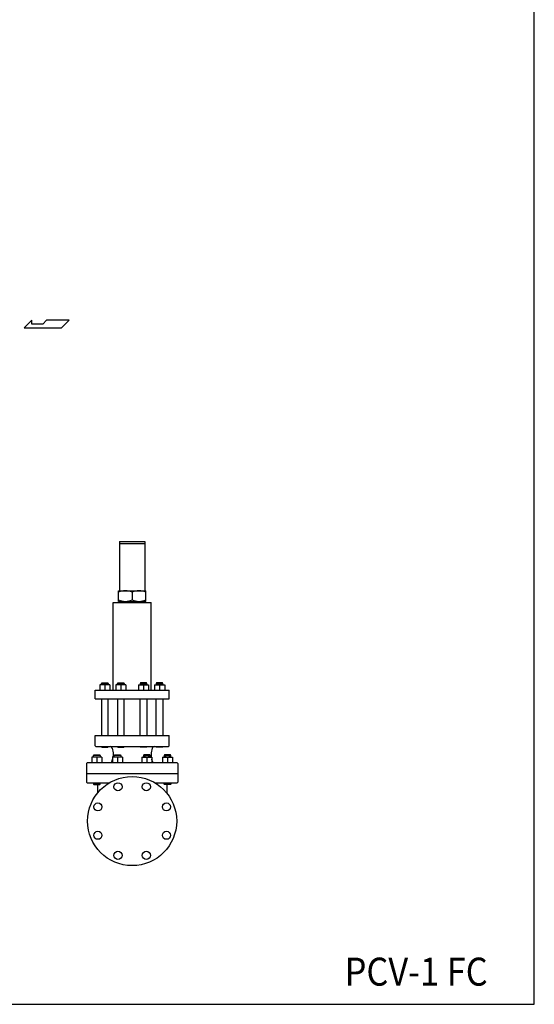
# Model space of a CAD drawing. Extents: x 242 to 6292, y 110 to 4202.
# Drawn here: x 5078 to 6292, y 110 to 2431 of the extents above; entities that cross this region are included whole.
import ezdxf
from ezdxf.enums import TextEntityAlignment as Align

# ---------------------------------------------------------------- set-up
doc = ezdxf.new("R2010")
doc.units = 0
doc.header["$LTSCALE"] = 88
doc.layers.get('0').update_dxf_attribs({"linetype": 'CONTINUOUS'})
doc.styles.add('PTSH', font='SIMPLEX', dxfattribs={"width": 0.9, "bigfont": 'EXTFONT'})

# ---------------------------------------------------------------- blocks, each defined once
blk = doc.blocks.new('YA')
for p, q in [((-16.8065, 2.801), (-8.4035, 2.801)), ((-14.0055, 0), (-16.8065, 2.801)), ((0, 0), (-14.0055, 0)), ((-8.4035, 2.801), (-7.0025, 1.4005)), ((-7.0025, 1.4005), (-2.862, 1.4005)), ((-2.862, 1.4005), (-2.862, 2.801)), ((-2.862, 2.801), (0, 0))]:
    blk.add_line(p, q)

msp = doc.modelspace()

# ---------------------------------------------------------------- linework, layer by layer
for p, q in [((5313.3, 1200.9), (5313.3, 1084.9)), ((5313.3, 1200.9), (5373.8, 1200.9)), ((5313.3, 1196.4), (5373.8, 1196.4)), ((5373.8, 1200.9), (5373.8, 1084.9)), ((5311, 1059.9), (5311, 1084.9)), ((5311, 1084.9), (5376, 1084.9)), ((5343.5, 1081.2), (5343.5, 1063.7)), ((5376, 1059.9), (5376, 1084.9)), ((5299, 850.4), (5299, 1057.4)), ((5299, 1057.4), (5388.1, 1057.4)), ((5311, 1059.9), (5376, 1059.9)), ((5322.5, 1059.9), (5322.5, 1057.4)), ((5364.5, 1059.9), (5364.5, 1057.4)), ((5388.1, 850.4), (5388.1, 1057.4)), ((5290.9, 863.4), (5266.9, 863.4)), ((5266.9, 863.4), (5266.9, 850.4)), ((5270.9, 866.3), (5271.9, 867.4)), ((5286.9, 866.3), (5270.9, 866.3)), ((5270.9, 863.4), (5270.9, 866.3)), ((5271.9, 867.4), (5285.8, 867.4)), ((5278.9, 862.1), (5278.9, 850.4)), ((5285.8, 867.4), (5286.9, 866.3)), ((5286.9, 866.3), (5286.9, 863.4)), ((5290.9, 863.4), (5290.9, 850.4)), ((5304.7, 863.4), (5304.7, 850.4)), ((5328.7, 863.4), (5304.7, 863.4)), ((5308.7, 866.3), (5309.8, 867.4)), ((5308.7, 863.4), (5308.7, 866.3)), ((5324.7, 866.3), (5308.7, 866.3)), ((5309.8, 867.4), (5323.7, 867.4)), ((5316.7, 862.1), (5316.7, 850.4)), ((5323.7, 867.4), (5324.7, 866.3)), ((5324.7, 866.3), (5324.7, 863.4)), ((5328.7, 863.4), (5328.7, 850.4)), ((5358.3, 863.4), (5358.3, 850.4)), ((5358.3, 863.4), (5382.3, 863.4)), ((5363.4, 867.4), (5362.3, 866.3)), ((5362.3, 866.3), (5362.3, 863.4)), ((5362.3, 866.3), (5378.3, 866.3)), ((5377.2, 867.4), (5363.4, 867.4)), ((5370.3, 862.1), (5370.3, 850.4)), ((5378.3, 866.3), (5377.2, 867.4)), ((5378.3, 863.4), (5378.3, 866.3)), ((5382.3, 863.4), (5382.3, 850.4)), ((5396.2, 863.4), (5420.2, 863.4)), ((5396.2, 863.4), (5396.2, 850.4)), ((5401.3, 867.4), (5400.2, 866.3)), ((5400.2, 866.3), (5416.2, 866.3)), ((5400.2, 866.3), (5400.2, 863.4)), ((5415.1, 867.4), (5401.3, 867.4)), ((5408.2, 862.1), (5408.2, 850.4)), ((5416.2, 866.3), (5415.1, 867.4)), ((5416.2, 863.4), (5416.2, 866.3)), ((5420.2, 863.4), (5420.2, 850.4)), ((5256, 850.4), (5431, 850.4)), ((5256, 830.4), (5256, 850.4)), ((5431, 830.4), (5431, 850.4)), ((5256, 830.4), (5431, 830.4)), ((5270.9, 830.4), (5270.9, 743.4)), ((5285.1, 830.4), (5401.9, 830.4)), ((5286.9, 743.4), (5286.9, 830.4)), ((5308.7, 830.4), (5308.7, 743.4)), ((5324.7, 743.4), (5324.7, 830.4)), ((5362.3, 743.4), (5362.3, 830.4)), ((5378.3, 830.4), (5378.3, 743.4)), ((5400.2, 743.4), (5400.2, 830.4)), ((5416.2, 830.4), (5416.2, 743.4)), ((5256, 719.4), (5256, 743.4)), ((5256, 743.4), (5431, 743.4)), ((5431, 719.4), (5431, 743.4)), ((5252.4, 696.8), (5253.5, 697.9)), ((5252.4, 692.9), (5252.4, 696.8)), ((5268.4, 696.8), (5252.4, 696.8)), ((5253.5, 697.9), (5267.3, 697.9)), ((5256, 719.4), (5258, 717.4)), ((5258, 717.4), (5429, 717.4)), ((5267.3, 697.9), (5268.4, 696.8)), ((5268.4, 696.8), (5268.4, 692.9)), ((5270.9, 717.4), (5270.9, 717)), ((5286.9, 717), (5270.9, 717)), ((5270.9, 717), (5271.9, 715.9)), ((5271.9, 715.9), (5285.8, 715.9)), ((5285.8, 715.9), (5286.9, 717)), ((5286.9, 717), (5286.9, 717.4)), ((5296.3, 713.4), (5298.5, 702.4)), ((5298.5, 702.4), (5298.5, 694.9)), ((5301.1, 696.8), (5302.2, 697.9)), ((5301.1, 692.9), (5301.1, 696.8)), ((5317.1, 696.8), (5301.1, 696.8)), ((5302.2, 697.9), (5316, 697.9)), ((5308.7, 717.4), (5308.7, 717)), ((5308.7, 717), (5309.8, 715.9)), ((5324.7, 717), (5308.7, 717)), ((5309.8, 715.9), (5323.7, 715.9)), ((5316, 697.9), (5317.1, 696.8)), ((5317.1, 696.8), (5317.1, 692.9)), ((5323.7, 715.9), (5324.7, 717)), ((5324.7, 717), (5324.7, 717.4)), ((5362.3, 717), (5362.3, 717.4)), ((5363.4, 715.9), (5362.3, 717)), ((5362.3, 717), (5378.3, 717)), ((5377.2, 715.9), (5363.4, 715.9)), ((5371.1, 697.9), (5370, 696.8)), ((5370, 696.8), (5370, 692.9)), ((5370, 696.8), (5386, 696.8)), ((5384.9, 697.9), (5371.1, 697.9)), ((5378.3, 717), (5377.2, 715.9)), ((5378.3, 717.4), (5378.3, 717)), ((5386, 696.8), (5384.9, 697.9)), ((5386, 692.9), (5386, 696.8)), ((5390.7, 713.4), (5388.5, 702.4)), ((5388.5, 702.4), (5388.5, 694.9)), ((5400.2, 717), (5400.2, 717.4)), ((5400.2, 717), (5416.2, 717)), ((5401.3, 715.9), (5400.2, 717)), ((5415.1, 715.9), (5401.3, 715.9)), ((5416.2, 717), (5415.1, 715.9)), ((5416.2, 717.4), (5416.2, 717)), ((5419.8, 697.9), (5418.7, 696.8)), ((5418.7, 696.8), (5418.7, 692.9)), ((5418.7, 696.8), (5434.7, 696.8)), ((5433.6, 697.9), (5419.8, 697.9)), ((5429, 717.4), (5431, 719.4)), ((5434.7, 696.8), (5433.6, 697.9)), ((5434.7, 692.9), (5434.7, 696.8)), ((5236, 677.9), (5238, 679.9)), ((5236, 677.9), (5236, 633.9)), ((5238, 679.9), (5449, 679.9)), ((5248.4, 692.9), (5248.4, 679.9)), ((5272.4, 692.9), (5248.4, 692.9)), ((5260.4, 691.6), (5260.4, 679.9)), ((5272.4, 692.9), (5272.4, 679.9)), ((5296.3, 683.9), (5297.1, 687.7)), ((5297.1, 692.9), (5297.1, 679.9)), ((5321.1, 692.9), (5297.1, 692.9)), ((5298.1, 692.9), (5298.5, 694.9)), ((5309.1, 691.6), (5309.1, 679.9)), ((5321.1, 692.9), (5321.1, 679.9)), ((5366, 692.9), (5366, 679.9)), ((5366, 692.9), (5390, 692.9)), ((5378, 691.6), (5378, 679.9)), ((5388.9, 692.9), (5388.5, 694.9)), ((5390, 692.9), (5390, 679.9)), ((5390.7, 683.9), (5390, 687.7)), ((5414.7, 692.9), (5414.7, 679.9)), ((5414.7, 692.9), (5438.7, 692.9)), ((5426.7, 691.6), (5426.7, 679.9)), ((5438.7, 692.9), (5438.7, 679.9)), ((5449, 679.9), (5451, 677.9)), ((5451, 677.9), (5451, 633.9)), ((5236, 653.9), (5451, 653.9)), ((5236, 633.9), (5238, 631.9)), ((5238, 631.9), (5289.5, 631.9)), ((5252.4, 631.9), (5252.4, 629)), ((5252.4, 629), (5253.5, 627.9)), ((5268.4, 629), (5252.4, 629)), ((5253.5, 627.9), (5267.3, 627.9)), ((5261.5, 627.9), (5261.5, 607.5)), ((5267.3, 627.9), (5268.4, 629)), ((5268.4, 629), (5268.4, 631.9)), ((5397.6, 631.9), (5449, 631.9)), ((5418.7, 629), (5418.7, 631.9)), ((5419.8, 627.9), (5418.7, 629)), ((5418.7, 629), (5434.7, 629)), ((5433.6, 627.9), (5419.8, 627.9)), ((5425.5, 627.9), (5425.5, 607.5)), ((5434.7, 629), (5433.6, 627.9)), ((5434.7, 631.9), (5434.7, 629)), ((5449, 631.9), (5451, 633.9))]:
    msp.add_line(p, q)
msp.add_lwpolyline([(242, 110), (6292, 110), (6292, 4202), (242, 4202)], close=True)
for centre, radius in [((5343.5, 541.9), 105), ((5310.1, 622.8), 9.5), ((5377, 622.8), 9.5), ((5262.7, 575.4), 9.5), ((5424.4, 575.4), 9.5), ((5262.7, 508.4), 9.5), ((5424.4, 508.4), 9.5), ((5310.1, 461.1), 9.5), ((5377, 461.1), 9.5)]:
    msp.add_circle(centre, radius)
for centre, radius, start, end in [((5327.3, 1048), 36.9, 63.8849, 116.1151), ((5359.8, 1048), 36.9, 63.8849, 116.1151), ((5327.3, 1096.8), 36.9, 243.8849, 296.1151), ((5359.8, 1096.8), 36.9, 243.8849, 296.1151), ((5272.9, 848.7), 14.7, 65.9971, 114.0029), ((5284.9, 848.7), 14.7, 65.9971, 114.0029), ((5310.7, 848.7), 14.7, 65.9971, 114.0029), ((5322.7, 848.7), 14.7, 65.9971, 114.0029), ((5364.3, 848.7), 14.7, 65.9971, 114.0029), ((5376.3, 848.7), 14.7, 65.9971, 114.0029), ((5402.2, 848.7), 14.7, 65.9971, 114.0029), ((5414.2, 848.7), 14.7, 65.9971, 114.0029), ((5291.4, 712.4), 5, 11.3099, 90), ((5395.6, 712.4), 5, 90, 168.6901), ((5254.4, 678.2), 14.7, 65.9971, 114.0029), ((5266.4, 678.2), 14.7, 65.9971, 114.0029), ((5291.4, 684.9), 5, 270, 348.6901), ((5303.1, 678.2), 14.7, 65.9971, 114.0029), ((5315.1, 678.2), 14.7, 65.9971, 114.0029), ((5372, 678.2), 14.7, 65.9971, 114.0029), ((5384, 678.2), 14.7, 65.9971, 114.0029), ((5395.6, 684.9), 5, 191.3099, 270), ((5420.7, 678.2), 14.7, 65.9971, 114.0029), ((5432.7, 678.2), 14.7, 65.9971, 114.0029), ((5430.5, 626.9), 5, 168.463, 180)]:
    msp.add_arc(centre, radius, start, end)

# ---------------------------------------------------------------- block references
at = {"xscale": -6.283245867694637, "yscale": 6.283245867694637, "zscale": 6.283245867694637}
msp.add_blockref('YA', (5089.1, 1704.7), dxfattribs=at)

# ---------------------------------------------------------------- texts
at = {"linetype": 'CONTINUOUS', "style": 'PTSH', "width": 0.9}
msp.add_text('PCV-1 FC', height=66, dxfattribs=at).set_placement((6182, 187), align=Align.MIDDLE_RIGHT)

doc.saveas('drawing.dxf')
